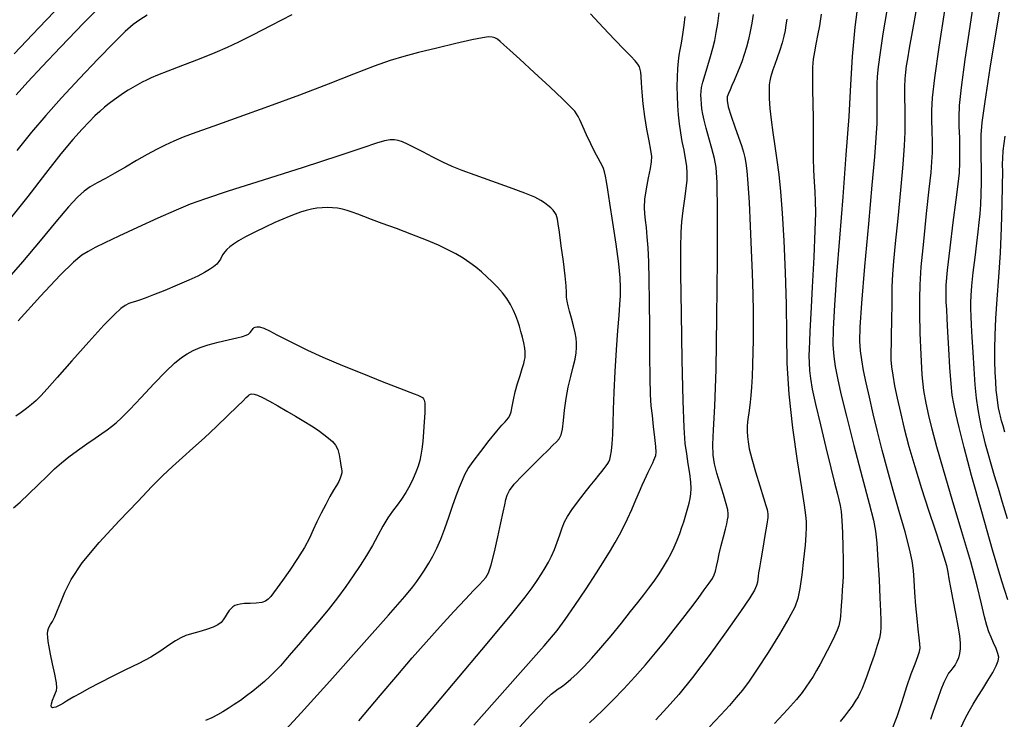
# Model space of a CAD drawing. Extents: x 349639 to 352839, y 1040515 to 1043515.
# Drawn here: x 351490 to 351658, y 1041755 to 1041874 of the extents above; entities that cross this region are included whole.
import ezdxf

# ---------------------------------------------------------------- set-up
doc = ezdxf.new("R2010")
doc.units = 0
doc.header["$MEASUREMENT"] = 0
doc.layers.add('INDEX', color=1, linetype='CONTINUOUS')
doc.layers.add('INTER', color=33, linetype='CONTINUOUS')

msp = doc.modelspace()

# ---------------------------------------------------------------- linework, layer by layer
at = {"layer": 'INDEX', "linetype": 'CONTINUOUS'}
for points, elevation in [([(351650.225, 1041753.713), (351650.921, 1041755.226), (351651.567, 1041756.458), (351651.567, 1041756.458), (351652.28, 1041757.667), (351653.069, 1041758.926), (351653.918, 1041760.265), (351653.918, 1041760.265), (351654.791, 1041761.68), (351655.592, 1041763.038), (351656.207, 1041764.174), (351656.207, 1041764.174), (351656.546, 1041764.985), (351656.626, 1041765.617), (351656.483, 1041766.276), (351656.483, 1041766.276), (351656.167, 1041767.115), (351655.754, 1041768.071), (351655.331, 1041769.025), (351655.331, 1041769.025), (351654.957, 1041769.925), (351654.6, 1041770.983), (351654.199, 1041772.476), (351654.199, 1041772.476), (351653.686, 1041774.663), (351652.947, 1041777.723), (351651.857, 1041781.814), (351651.857, 1041781.814), (351650.366, 1041786.931), (351648.713, 1041792.412), (351647.21, 1041797.431), (351647.21, 1041797.431), (351646.096, 1041801.356), (351645.318, 1041804.326), (351644.748, 1041806.674), (351644.748, 1041806.674), (351644.283, 1041808.743), (351643.905, 1041810.92), (351643.617, 1041813.601), (351643.617, 1041813.601), (351643.42, 1041817.009), (351643.296, 1041820.682), (351643.222, 1041823.981), (351643.222, 1041823.981), (351643.191, 1041826.518), (351643.251, 1041828.891), (351643.467, 1041831.949), (351643.467, 1041831.949), (351643.869, 1041836.221), (351644.36, 1041840.966), (351644.808, 1041845.126), (351644.808, 1041845.126), (351645.111, 1041847.932), (351645.278, 1041849.773), (351645.348, 1041851.327), (351645.348, 1041851.327), (351645.356, 1041853.117), (351645.326, 1041855.046), (351645.278, 1041856.864), (351645.278, 1041856.864), (351645.25, 1041858.499), (351645.363, 1041860.603), (351645.752, 1041864.003), (351645.752, 1041864.003), (351646.502, 1041869.212), (351647.486, 1041875.473)], 2510), ([(351620.598, 1041874.012), (351620.467, 1041873.012), (351620.467, 1041873.012), (351620.315, 1041872.077), (351620.108, 1041871.096), (351619.812, 1041869.993), (351619.812, 1041869.993), (351619.411, 1041868.731), (351618.965, 1041867.435), (351618.554, 1041866.269), (351618.554, 1041866.269), (351618.237, 1041865.357), (351618.006, 1041864.652), (351617.836, 1041864.066), (351617.836, 1041864.066), (351617.705, 1041863.501), (351617.62, 1041862.817), (351617.593, 1041861.863), (351617.593, 1041861.863), (351617.635, 1041860.527), (351617.754, 1041858.843), (351617.957, 1041856.885), (351617.957, 1041856.885), (351618.243, 1041854.724), (351618.578, 1041852.425), (351618.919, 1041850.053), (351618.919, 1041850.053), (351619.233, 1041847.595), (351619.526, 1041844.728), (351619.814, 1041841.053), (351619.814, 1041841.053), (351620.102, 1041836.333), (351620.35, 1041830.978), (351620.505, 1041825.563), (351620.505, 1041825.563), (351620.554, 1041820.498), (351620.64, 1041815.543), (351620.948, 1041810.295), (351620.948, 1041810.295), (351621.589, 1041804.56), (351622.394, 1041798.982), (351623.12, 1041794.413), (351623.12, 1041794.413), (351623.58, 1041791.462), (351623.811, 1041789.755), (351623.902, 1041788.676), (351623.902, 1041788.676), (351623.924, 1041787.668), (351623.873, 1041786.41), (351623.726, 1041784.644), (351623.726, 1041784.644), (351623.473, 1041782.241), (351623.157, 1041779.606), (351622.834, 1041777.274), (351622.834, 1041777.274), (351622.508, 1041775.587), (351621.972, 1041774.115), (351620.969, 1041772.23), (351620.969, 1041772.23), (351619.352, 1041769.522), (351617.424, 1041766.43), (351615.602, 1041763.605), (351615.602, 1041763.605), (351614.193, 1041761.535), (351613.08, 1041760.039), (351612.039, 1041758.773), (351612.039, 1041758.773), (351610.859, 1041757.424), (351609.385, 1041755.815), (351607.479, 1041753.804)], 2520), ([(351552.106, 1041747.128), (351561.005, 1041757.605), (351568.801, 1041766.858), (351568.801, 1041766.858), (351573.673, 1041772.721), (351576.149, 1041775.806), (351577.348, 1041777.418), (351577.348, 1041777.418), (351578.204, 1041778.654), (351578.932, 1041779.764), (351579.564, 1041780.788), (351579.564, 1041780.788), (351580.132, 1041781.771), (351580.652, 1041782.781), (351581.141, 1041783.889), (351581.141, 1041783.889), (351581.608, 1041785.134), (351582.052, 1041786.414), (351582.468, 1041787.593), (351582.468, 1041787.593), (351582.872, 1041788.59), (351583.365, 1041789.538), (351584.068, 1041790.622), (351584.068, 1041790.622), (351585.052, 1041791.961), (351586.17, 1041793.402), (351587.224, 1041794.722), (351587.224, 1041794.722), (351588.059, 1041795.75), (351588.694, 1041796.526), (351589.192, 1041797.138), (351589.192, 1041797.138), (351589.605, 1041797.663), (351589.943, 1041798.115), (351590.208, 1041798.494), (351590.208, 1041798.494), (351590.403, 1041798.822), (351590.552, 1041799.209), (351590.682, 1041799.787), (351590.682, 1041799.787), (351590.814, 1041800.667), (351590.938, 1041801.876), (351591.036, 1041803.419), (351591.1, 1041805.321), (351591.165, 1041807.682), (351591.277, 1041810.619), (351591.277, 1041810.619), (351591.466, 1041814.143), (351591.698, 1041817.827), (351591.926, 1041821.134), (351591.926, 1041821.134), (351592.111, 1041823.661), (351592.246, 1041825.537), (351592.337, 1041827.021), (351592.337, 1041827.021), (351592.374, 1041828.402), (351592.305, 1041830.074), (351592.065, 1041832.457), (351592.065, 1041832.457), (351591.621, 1041835.774), (351591.079, 1041839.452), (351590.574, 1041842.722), (351590.574, 1041842.722), (351590.215, 1041844.996), (351589.976, 1041846.425), (351589.803, 1041847.343), (351589.803, 1041847.343), (351589.644, 1041848.037), (351589.468, 1041848.613), (351589.245, 1041849.132), (351589.245, 1041849.132), (351588.947, 1041849.67), (351588.543, 1041850.368), (351588.003, 1041851.382), (351588.003, 1041851.382), (351587.322, 1041852.79), (351586.599, 1041854.354), (351585.956, 1041855.76), (351585.956, 1041855.76), (351585.484, 1041856.768), (351585.151, 1041857.44), (351584.893, 1041857.911), (351584.893, 1041857.911), (351584.595, 1041858.353), (351583.948, 1041859.065), (351582.592, 1041860.382), (351582.592, 1041860.382), (351580.339, 1041862.485), (351577.674, 1041864.941), (351575.254, 1041867.166), (351575.254, 1041867.166), (351573.584, 1041868.71), (351572.557, 1041869.655), (351571.918, 1041870.22), (351571.918, 1041870.22), (351571.44, 1041870.59), (351571.014, 1041870.823), (351570.559, 1041870.945), (351570.559, 1041870.945), (351569.956, 1041870.966), (351568.917, 1041870.829), (351567.112, 1041870.464), (351567.112, 1041870.464), (351564.371, 1041869.836), (351561.152, 1041869.065), (351558.075, 1041868.306), (351558.075, 1041868.306), (351555.559, 1041867.657), (351553.233, 1041866.963), (351550.527, 1041866.011), (351550.527, 1041866.011), (351546.997, 1041864.644), (351542.699, 1041862.947), (351537.813, 1041861.063), (351537.813, 1041861.063), (351532.59, 1041859.14), (351527.551, 1041857.341), (351523.287, 1041855.832), (351523.287, 1041855.832), (351520.221, 1041854.725), (351518.095, 1041853.919), (351516.484, 1041853.258), (351516.484, 1041853.258), (351515.017, 1041852.6), (351513.536, 1041851.869), (351511.935, 1041851.003), (351511.935, 1041851.003), (351510.153, 1041849.971), (351508.289, 1041848.87), (351506.485, 1041847.827), (351506.485, 1041847.827), (351504.861, 1041846.938), (351503.446, 1041846.18), (351502.25, 1041845.5), (351502.25, 1041845.5), (351501.226, 1041844.798), (351500.116, 1041843.782), (351498.606, 1041842.113), (351498.606, 1041842.113), (351496.467, 1041839.562), (351493.802, 1041836.341), (351490.798, 1041832.773), (351487.676, 1041829.186)], 2530)]:
    msp.add_lwpolyline(points, dxfattribs=dict(at, elevation=elevation))
at = {"layer": 'INTER', "linetype": 'CONTINUOUS'}
for points, elevation in [([(351632.897, 1041878.326), (351632.188, 1041872.626), (351632.188, 1041872.626), (351631.744, 1041867.649), (351631.448, 1041862.854), (351631.131, 1041857.463), (351631.131, 1041857.463), (351630.667, 1041850.953), (351630.106, 1041843.82), (351629.54, 1041836.816), (351629.54, 1041836.816), (351629.053, 1041830.592), (351628.689, 1041825.404), (351628.48, 1041821.41), (351628.48, 1041821.41), (351628.451, 1041818.65), (351628.581, 1041816.693), (351628.838, 1041814.988), (351628.838, 1041814.988), (351629.218, 1041813.012), (351629.811, 1041810.339), (351630.732, 1041806.566), (351630.732, 1041806.566), (351632.023, 1041801.553), (351633.426, 1041796.215), (351634.61, 1041791.725), (351634.61, 1041791.725), (351635.331, 1041788.885), (351635.696, 1041787), (351635.897, 1041785.003), (351635.897, 1041785.003), (351636.09, 1041782.123), (351636.283, 1041778.78), (351636.444, 1041775.692), (351636.444, 1041775.692), (351636.55, 1041773.413), (351636.598, 1041771.844), (351636.592, 1041770.727), (351636.592, 1041770.727), (351636.525, 1041769.804), (351636.345, 1041768.833), (351635.991, 1041767.58), (351635.991, 1041767.58), (351635.435, 1041765.904), (351634.787, 1041764.061), (351634.19, 1041762.402), (351634.19, 1041762.402), (351633.748, 1041761.19), (351633.412, 1041760.322), (351633.091, 1041759.608), (351633.091, 1041759.608), (351632.71, 1041758.887), (351632.254, 1041758.128), (351631.724, 1041757.33), (351631.119, 1041756.494), (351630.44, 1041755.619), (351629.686, 1041754.706)], 2516), ([(351658.142, 1041775.38), (351657.144, 1041778.536), (351657.144, 1041778.536), (351655.574, 1041783.842), (351653.724, 1041790.288), (351652.006, 1041796.464), (351652.006, 1041796.464), (351650.743, 1041801.244), (351649.899, 1041804.653), (351649.35, 1041807), (351649.35, 1041807), (351648.984, 1041808.643), (351648.73, 1041810.13), (351648.528, 1041812.057), (351648.528, 1041812.057), (351648.332, 1041814.814), (351648.145, 1041817.971), (351647.985, 1041820.893), (351647.985, 1041820.893), (351647.863, 1041823.094), (351647.774, 1041824.688), (351647.704, 1041825.939), (351647.704, 1041825.939), (351647.66, 1041827.15), (351647.706, 1041828.79), (351647.925, 1041831.37), (351648.36, 1041835.155), (351648.903, 1041839.443), (351649.404, 1041843.284), (351649.404, 1041843.284), (351649.747, 1041845.991), (351649.94, 1041847.913), (351650.02, 1041849.656), (351650.02, 1041849.656), (351650.024, 1041851.674), (351649.98, 1041853.81), (351649.916, 1041855.749), (351649.916, 1041855.749), (351649.876, 1041857.37), (351649.962, 1041859.313), (351650.293, 1041862.407), (351650.293, 1041862.407), (351650.937, 1041867.159), (351651.762, 1041872.77), (351652.583, 1041878.12)], 2508), ([(351658.102, 1041789.147), (351657.273, 1041791.872), (351656.551, 1041794.284), (351655.914, 1041796.448), (351655.914, 1041796.448), (351655.343, 1041798.419), (351654.835, 1041800.209), (351654.391, 1041801.816), (351654.391, 1041801.816), (351654.007, 1041803.261), (351653.674, 1041804.644), (351653.378, 1041806.083), (351653.378, 1041806.083), (351653.109, 1041807.696), (351652.862, 1041809.593), (351652.635, 1041811.885), (351652.635, 1041811.885), (351652.429, 1041814.597), (351652.25, 1041817.43), (351652.108, 1041820.002), (351652.108, 1041820.002), (351652.009, 1041822.021), (351651.945, 1041823.559), (351651.904, 1041824.777), (351651.904, 1041824.777), (351651.885, 1041825.858), (351651.918, 1041827.075), (351652.046, 1041828.723), (351652.046, 1041828.723), (351652.289, 1041830.978), (351652.596, 1041833.523), (351652.897, 1041835.923), (351652.897, 1041835.923), (351653.134, 1041837.853), (351653.314, 1041839.439), (351653.455, 1041840.919), (351653.455, 1041840.919), (351653.572, 1041842.5), (351653.657, 1041844.265), (351653.698, 1041846.264), (351653.69, 1041848.493), (351653.655, 1041850.733), (351653.622, 1041852.707), (351653.622, 1041852.707), (351653.64, 1041854.353), (351653.824, 1041856.456), (351654.31, 1041860.015), (351654.31, 1041860.015), (351655.177, 1041865.654), (351656.277, 1041872.501), (351657.408, 1041879.314)], 2506), ([(351489.368, 1041868.074), (351493.525, 1041872.528), (351497.493, 1041876.652)], 2522), ([(351505.372, 1041877.64), (351501.212, 1041873.347), (351497.252, 1041869.22), (351497.252, 1041869.22), (351494.111, 1041865.927), (351491.689, 1041863.344), (351489.704, 1041861.148)], 2524), ([(351536.536, 1041874.733), (351533.034, 1041872.926), (351529.86, 1041871.278), (351529.86, 1041871.278), (351527.496, 1041870.075), (351525.563, 1041869.163), (351523.466, 1041868.274), (351523.466, 1041868.274), (351520.802, 1041867.218), (351517.941, 1041866.113), (351515.448, 1041865.153), (351515.448, 1041865.153), (351513.737, 1041864.479), (351512.642, 1041864.019), (351511.848, 1041863.65), (351511.848, 1041863.65), (351511.091, 1041863.268), (351510.32, 1041862.851), (351509.534, 1041862.401), (351509.534, 1041862.401), (351508.736, 1041861.917), (351507.93, 1041861.4), (351507.123, 1041860.852), (351507.123, 1041860.852), (351506.321, 1041860.272), (351505.524, 1041859.661), (351504.734, 1041859.019), (351504.734, 1041859.019), (351503.938, 1041858.333), (351503.079, 1041857.542), (351502.09, 1041856.57), (351502.09, 1041856.57), (351500.887, 1041855.316), (351499.337, 1041853.568), (351497.291, 1041851.089), (351497.291, 1041851.089), (351494.669, 1041847.753), (351491.664, 1041843.878), (351488.533, 1041839.892)], 2528), ([(351511.973, 1041874.673), (351510.733, 1041873.885), (351510.733, 1041873.885), (351509.602, 1041873.062), (351508.221, 1041871.878), (351506.268, 1041869.996), (351506.268, 1041869.996), (351503.556, 1041867.219), (351500.433, 1041863.918), (351497.379, 1041860.605), (351497.379, 1041860.605), (351494.74, 1041857.643), (351492.332, 1041854.8), (351489.837, 1041851.693)], 2526), ([(351567.445, 1041754.058), (351574.938, 1041762.525), (351574.938, 1041762.525), (351579.387, 1041767.571), (351581.581, 1041770.161), (351582.946, 1041772), (351582.946, 1041772), (351584.611, 1041774.42), (351586.511, 1041777.249), (351588.285, 1041779.942), (351588.285, 1041779.942), (351589.654, 1041782.078), (351590.673, 1041783.734), (351591.478, 1041785.114), (351591.478, 1041785.114), (351592.192, 1041786.403), (351592.87, 1041787.713), (351593.554, 1041789.139), (351593.554, 1041789.139), (351594.267, 1041790.727), (351594.962, 1041792.332), (351595.575, 1041793.759), (351595.575, 1041793.759), (351596.059, 1041794.867), (351596.442, 1041795.713), (351596.768, 1041796.406), (351596.768, 1041796.406), (351597.072, 1041797.038), (351597.358, 1041797.624), (351597.618, 1041798.164), (351597.618, 1041798.164), (351597.847, 1041798.656), (351598.045, 1041799.101), (351598.21, 1041799.497), (351598.337, 1041799.884), (351598.4, 1041800.452), (351598.365, 1041801.432), (351598.365, 1041801.432), (351598.215, 1041802.959), (351597.996, 1041804.804), (351597.772, 1041806.644), (351597.772, 1041806.644), (351597.591, 1041808.306), (351597.463, 1041810.225), (351597.382, 1041812.987), (351597.382, 1041812.987), (351597.342, 1041816.95), (351597.321, 1041821.565), (351597.295, 1041826.052), (351597.295, 1041826.052), (351597.245, 1041829.788), (351597.164, 1041832.767), (351597.052, 1041835.139), (351597.052, 1041835.139), (351596.912, 1041837.043), (351596.757, 1041838.577), (351596.602, 1041839.827), (351596.602, 1041839.827), (351596.473, 1041840.904), (351596.423, 1041842.015), (351596.514, 1041843.388), (351596.514, 1041843.388), (351596.777, 1041845.152), (351597.126, 1041847.032), (351597.444, 1041848.651), (351597.444, 1041848.651), (351597.63, 1041849.765), (351597.659, 1041850.656), (351597.52, 1041851.738), (351597.52, 1041851.738), (351597.222, 1041853.321), (351596.846, 1041855.301), (351596.49, 1041857.471), (351596.49, 1041857.471), (351596.232, 1041859.628), (351596.063, 1041861.589), (351595.95, 1041863.176), (351595.95, 1041863.176), (351595.867, 1041864.269), (351595.792, 1041864.976), (351595.707, 1041865.464), (351595.707, 1041865.464), (351595.582, 1041865.888), (351595.335, 1041866.346), (351594.874, 1041866.926), (351594.874, 1041866.926), (351594.112, 1041867.721), (351592.982, 1041868.854), (351591.422, 1041870.454), (351591.422, 1041870.454), (351589.437, 1041872.566), (351587.29, 1041874.895)], 2528), ([(351575.276, 1041753.814), (351577.073, 1041755.764), (351577.073, 1041755.764), (351578.529, 1041757.301), (351579.707, 1041758.493), (351580.606, 1041759.338), (351580.606, 1041759.338), (351581.252, 1041759.867), (351581.776, 1041760.23), (351582.333, 1041760.603), (351582.333, 1041760.603), (351583.051, 1041761.138), (351583.938, 1041761.876), (351584.978, 1041762.827), (351584.978, 1041762.827), (351586.157, 1041764.01), (351587.501, 1041765.459), (351589.041, 1041767.218), (351589.041, 1041767.218), (351590.768, 1041769.274), (351592.518, 1041771.41), (351594.086, 1041773.356), (351594.086, 1041773.356), (351595.323, 1041774.914), (351596.312, 1041776.188), (351597.188, 1041777.354), (351597.188, 1041777.354), (351598.058, 1041778.551), (351598.907, 1041779.769), (351599.688, 1041780.963), (351599.688, 1041780.963), (351600.367, 1041782.102), (351600.959, 1041783.211), (351601.491, 1041784.334), (351601.491, 1041784.334), (351601.983, 1041785.492), (351602.426, 1041786.633), (351602.806, 1041787.686), (351602.806, 1041787.686), (351603.111, 1041788.599), (351603.363, 1041789.415), (351603.586, 1041790.196), (351603.801, 1041790.992), (351604.001, 1041791.797), (351604.172, 1041792.59), (351604.172, 1041792.59), (351604.299, 1041793.376), (351604.354, 1041794.261), (351604.303, 1041795.376), (351604.303, 1041795.376), (351604.13, 1041796.802), (351603.879, 1041798.439), (351603.609, 1041800.134), (351603.609, 1041800.134), (351603.368, 1041801.926), (351603.162, 1041804.61), (351602.984, 1041809.169), (351602.984, 1041809.169), (351602.833, 1041816.101), (351602.714, 1041823.959), (351602.637, 1041830.809), (351602.637, 1041830.809), (351602.612, 1041835.222), (351602.656, 1041837.784), (351602.79, 1041839.585), (351602.79, 1041839.585), (351603.017, 1041841.489), (351603.285, 1041843.462), (351603.523, 1041845.248), (351603.523, 1041845.248), (351603.674, 1041846.666), (351603.716, 1041847.85), (351603.634, 1041849.014), (351603.634, 1041849.014), (351603.431, 1041850.323), (351603.153, 1041851.753), (351602.861, 1041853.23), (351602.861, 1041853.23), (351602.607, 1041854.701), (351602.399, 1041856.183), (351602.235, 1041857.712), (351602.235, 1041857.712), (351602.115, 1041859.308), (351602.04, 1041860.942), (351602.012, 1041862.573), (351602.012, 1041862.573), (351602.033, 1041864.151), (351602.097, 1041865.601), (351602.202, 1041866.843), (351602.202, 1041866.843), (351602.341, 1041867.848), (351602.514, 1041868.796), (351602.72, 1041869.916), (351602.72, 1041869.916), (351602.951, 1041871.361), (351603.173, 1041872.955), (351603.342, 1041874.441)], 2526), ([(351587.097, 1041754.486), (351588.14, 1041755.423), (351589.446, 1041756.677), (351589.446, 1041756.677), (351591.077, 1041758.32), (351592.918, 1041760.243), (351594.807, 1041762.296), (351594.807, 1041762.296), (351596.611, 1041764.35), (351598.317, 1041766.375), (351599.937, 1041768.362), (351599.937, 1041768.362), (351601.482, 1041770.304), (351602.942, 1041772.176), (351604.301, 1041773.955), (351604.301, 1041773.955), (351605.537, 1041775.605), (351606.596, 1041777.048), (351607.417, 1041778.198), (351607.417, 1041778.198), (351607.964, 1041779.013), (351608.299, 1041779.635), (351608.512, 1041780.251), (351608.512, 1041780.251), (351608.683, 1041781.019), (351608.87, 1041781.991), (351609.123, 1041783.191), (351609.123, 1041783.191), (351609.47, 1041784.605), (351609.853, 1041786.059), (351610.192, 1041787.34), (351610.425, 1041788.292), (351610.563, 1041788.971), (351610.635, 1041789.489), (351610.635, 1041789.489), (351610.656, 1041789.976), (351610.573, 1041790.634), (351610.322, 1041791.679), (351610.322, 1041791.679), (351609.866, 1041793.241), (351609.301, 1041795.085), (351608.756, 1041796.889), (351608.756, 1041796.889), (351608.338, 1041798.437), (351608.087, 1041799.949), (351608.022, 1041801.753), (351608.022, 1041801.753), (351608.144, 1041804.262), (351608.37, 1041808.233), (351608.599, 1041814.505), (351608.599, 1041814.505), (351608.749, 1041823.393), (351608.818, 1041833.096), (351608.824, 1041841.285), (351608.824, 1041841.285), (351608.773, 1041846.257), (351608.629, 1041848.805), (351608.342, 1041850.346), (351608.342, 1041850.346), (351607.893, 1041852.015), (351607.37, 1041853.822), (351606.892, 1041855.494), (351606.892, 1041855.494), (351606.549, 1041856.824), (351606.329, 1041857.874), (351606.193, 1041858.774), (351606.193, 1041858.774), (351606.107, 1041859.623), (351606.058, 1041860.414), (351606.034, 1041861.109), (351606.034, 1041861.109), (351606.039, 1041861.71), (351606.119, 1041862.373), (351606.336, 1041863.291), (351606.336, 1041863.291), (351606.721, 1041864.591), (351607.199, 1041866.122), (351607.67, 1041867.664), (351607.67, 1041867.664), (351608.054, 1041869.057), (351608.362, 1041870.366), (351608.628, 1041871.715), (351608.628, 1041871.715), (351608.883, 1041873.234), (351609.148, 1041875.077)], 2524), ([(351614.884, 1041874.776), (351614.653, 1041873.313), (351614.386, 1041871.901), (351614.084, 1041870.54), (351614.084, 1041870.54), (351613.747, 1041869.231), (351613.374, 1041867.974), (351612.966, 1041866.768), (351612.966, 1041866.768), (351612.528, 1041865.618), (351612.083, 1041864.542), (351611.663, 1041863.564), (351611.663, 1041863.564), (351611.29, 1041862.705), (351610.971, 1041861.967), (351610.705, 1041861.35), (351610.705, 1041861.35), (351610.508, 1041860.814), (351610.459, 1041860.15), (351610.653, 1041859.107), (351610.653, 1041859.107), (351611.139, 1041857.537), (351611.787, 1041855.693), (351612.42, 1041853.93), (351612.42, 1041853.93), (351612.9, 1041852.521), (351613.236, 1041851.417), (351613.478, 1041850.489), (351613.478, 1041850.489), (351613.668, 1041849.557), (351613.836, 1041848.237), (351614.008, 1041846.098), (351614.202, 1041842.864), (351614.402, 1041838.901), (351614.585, 1041834.737), (351614.585, 1041834.737), (351614.731, 1041830.821), (351614.836, 1041827.305), (351614.896, 1041824.262), (351614.896, 1041824.262), (351614.914, 1041821.722), (351614.895, 1041819.518), (351614.85, 1041817.438), (351614.85, 1041817.438), (351614.789, 1041815.332), (351614.712, 1041813.299), (351614.619, 1041811.502), (351614.619, 1041811.502), (351614.512, 1041810.06), (351614.394, 1041808.917), (351614.268, 1041807.974), (351614.268, 1041807.974), (351614.14, 1041807.14), (351614.025, 1041806.362), (351613.937, 1041805.595), (351613.937, 1041805.595), (351613.891, 1041804.801), (351613.889, 1041803.973), (351613.931, 1041803.111), (351613.931, 1041803.111), (351614.029, 1041802.178), (351614.245, 1041800.994), (351614.654, 1041799.34), (351614.654, 1041799.34), (351615.288, 1041797.121), (351616.01, 1041794.735), (351616.64, 1041792.704), (351616.64, 1041792.704), (351617.042, 1041791.413), (351617.253, 1041790.715), (351617.356, 1041790.33), (351617.356, 1041790.33), (351617.407, 1041789.975), (351617.379, 1041789.359), (351617.221, 1041788.192), (351617.221, 1041788.192), (351616.908, 1041786.319), (351616.524, 1041784.131), (351616.178, 1041782.156), (351616.178, 1041782.156), (351615.955, 1041780.797), (351615.834, 1041779.949), (351615.77, 1041779.379), (351615.77, 1041779.379), (351615.719, 1041778.885), (351615.631, 1041778.376), (351615.456, 1041777.792), (351615.456, 1041777.792), (351615.102, 1041777.012), (351614.309, 1041775.683), (351612.774, 1041773.392), (351612.774, 1041773.392), (351610.34, 1041769.932), (351607.429, 1041765.92), (351604.61, 1041762.175), (351604.61, 1041762.175), (351602.298, 1041759.305), (351600.317, 1041757.062), (351598.338, 1041754.986)], 2522), ([(351626.47, 1041874.848), (351626.164, 1041872.87), (351626.164, 1041872.87), (351625.852, 1041871.189), (351625.552, 1041869.723), (351625.295, 1041868.413), (351625.295, 1041868.413), (351625.105, 1041867.173), (351624.991, 1041865.822), (351624.954, 1041864.156), (351624.954, 1041864.156), (351624.991, 1041862.042), (351625.058, 1041859.634), (351625.104, 1041857.158), (351625.104, 1041857.158), (351625.097, 1041854.798), (351625.069, 1041852.56), (351625.072, 1041850.407), (351625.072, 1041850.407), (351625.142, 1041848.324), (351625.256, 1041846.373), (351625.374, 1041844.639), (351625.374, 1041844.639), (351625.46, 1041843.077), (351625.479, 1041841.121), (351625.397, 1041838.078), (351625.397, 1041838.078), (351625.2, 1041833.569), (351624.944, 1041828.475), (351624.706, 1041823.991), (351624.706, 1041823.991), (351624.544, 1041821.012), (351624.449, 1041819.219), (351624.398, 1041817.994), (351624.398, 1041817.994), (351624.372, 1041816.821), (351624.386, 1041815.595), (351624.458, 1041814.319), (351624.458, 1041814.319), (351624.619, 1041812.933), (351624.938, 1041811.141), (351625.492, 1041808.587), (351625.492, 1041808.587), (351626.315, 1041805.098), (351627.255, 1041801.24), (351628.114, 1041797.761), (351628.114, 1041797.761), (351628.741, 1041795.236), (351629.163, 1041793.539), (351629.456, 1041792.366), (351629.456, 1041792.366), (351629.682, 1041791.412), (351629.858, 1041790.351), (351629.989, 1041788.854), (351630.08, 1041786.727), (351630.139, 1041784.335), (351630.17, 1041782.179), (351630.17, 1041782.179), (351630.179, 1041780.618), (351630.164, 1041779.456), (351630.12, 1041778.353), (351630.12, 1041778.353), (351630.046, 1041777.059), (351629.956, 1041775.682), (351629.865, 1041774.417), (351629.865, 1041774.417), (351629.787, 1041773.415), (351629.721, 1041772.648), (351629.66, 1041772.045), (351629.66, 1041772.045), (351629.591, 1041771.523), (351629.453, 1041770.955), (351629.176, 1041770.206), (351629.176, 1041770.206), (351628.716, 1041769.182), (351628.127, 1041767.976), (351627.491, 1041766.722), (351627.491, 1041766.722), (351626.874, 1041765.533), (351626.276, 1041764.419), (351625.685, 1041763.367), (351625.685, 1041763.367), (351625.088, 1041762.365), (351624.482, 1041761.412), (351623.869, 1041760.508), (351623.869, 1041760.508), (351623.202, 1041759.603), (351622.253, 1041758.452), (351620.749, 1041756.762), (351620.749, 1041756.762), (351618.549, 1041754.378)], 2518), ([(351638.53, 1041753.419), (351639.369, 1041755.574), (351640.206, 1041758.108), (351641.014, 1041760.625), (351641.014, 1041760.625), (351641.761, 1041762.791), (351642.399, 1041764.515), (351642.877, 1041765.767), (351642.877, 1041765.767), (351643.157, 1041766.573), (351643.264, 1041767.177), (351643.238, 1041767.878), (351643.238, 1041767.878), (351643.118, 1041768.924), (351642.94, 1041770.365), (351642.736, 1041772.197), (351642.736, 1041772.197), (351642.537, 1041774.37), (351642.363, 1041776.631), (351642.226, 1041778.679), (351642.226, 1041778.679), (351642.116, 1041780.343), (351641.913, 1041781.974), (351641.474, 1041784.053), (351641.474, 1041784.053), (351640.704, 1041786.921), (351639.715, 1041790.347), (351638.668, 1041793.96), (351638.668, 1041793.96), (351637.697, 1041797.454), (351636.818, 1041800.781), (351636.018, 1041803.956), (351636.018, 1041803.956), (351635.289, 1041806.979), (351634.642, 1041809.773), (351634.097, 1041812.243), (351634.097, 1041812.243), (351633.665, 1041814.327), (351633.344, 1041816.1), (351633.125, 1041817.672), (351633.125, 1041817.672), (351633.013, 1041819.279), (351633.062, 1041821.68), (351633.34, 1041825.763), (351633.34, 1041825.763), (351633.871, 1041832.002), (351634.526, 1041839.218), (351635.134, 1041845.82), (351635.134, 1041845.82), (351635.559, 1041850.596), (351635.812, 1041853.845), (351635.942, 1041856.246), (351635.942, 1041856.246), (351635.991, 1041858.352), (351635.992, 1041860.214), (351635.974, 1041861.761), (351635.974, 1041861.761), (351635.969, 1041862.998), (351636.025, 1041864.248), (351636.191, 1041865.911), (351636.191, 1041865.911), (351636.514, 1041868.319), (351637.009, 1041871.512), (351637.689, 1041875.46)], 2514), ([(351642.642, 1041875.893), (351641.912, 1041871.848), (351641.912, 1041871.848), (351641.415, 1041869.054), (351641.108, 1041867.266), (351640.915, 1041866.044), (351640.915, 1041866.044), (351640.772, 1041864.987), (351640.673, 1041863.863), (351640.626, 1041862.478), (351640.626, 1041862.478), (351640.632, 1041860.71), (351640.664, 1041858.711), (351640.689, 1041856.703), (351640.689, 1041856.703), (351640.671, 1041854.778), (351640.565, 1041852.506), (351640.322, 1041849.329), (351640.322, 1041849.329), (351639.923, 1041844.951), (351639.454, 1041840.125), (351639.03, 1041835.868), (351638.741, 1041832.892), (351638.572, 1041830.703), (351638.48, 1041828.503), (351638.48, 1041828.503), (351638.428, 1041825.733), (351638.395, 1041822.784), (351638.363, 1041820.284), (351638.363, 1041820.284), (351638.32, 1041818.687), (351638.28, 1041817.736), (351638.265, 1041816.997), (351638.265, 1041816.997), (351638.295, 1041816.102), (351638.398, 1041814.948), (351638.601, 1041813.499), (351638.601, 1041813.499), (351638.926, 1041811.726), (351639.368, 1041809.627), (351639.92, 1041807.208), (351639.92, 1041807.208), (351640.577, 1041804.472), (351641.371, 1041801.404), (351642.342, 1041797.987), (351642.342, 1041797.987), (351643.494, 1041794.27), (351644.701, 1041790.568), (351645.805, 1041787.263), (351645.805, 1041787.263), (351646.676, 1041784.651), (351647.31, 1041782.679), (351647.729, 1041781.211), (351647.729, 1041781.211), (351647.976, 1041780.07), (351648.162, 1041778.935), (351648.412, 1041777.447), (351648.412, 1041777.447), (351648.814, 1041775.382), (351649.283, 1041773.046), (351649.693, 1041770.88), (351649.693, 1041770.88), (351649.947, 1041769.224), (351650.051, 1041768.007), (351650.042, 1041767.057), (351650.042, 1041767.057), (351649.948, 1041766.231), (351649.776, 1041765.5), (351649.525, 1041764.864), (351649.525, 1041764.864), (351649.202, 1041764.317), (351648.835, 1041763.83), (351648.462, 1041763.369), (351648.462, 1041763.369), (351648.104, 1041762.882), (351647.732, 1041762.249), (351647.305, 1041761.334), (351647.305, 1041761.334), (351646.799, 1041760.064), (351646.264, 1041758.611), (351645.766, 1041757.212), (351645.766, 1041757.212), (351645.356, 1041756.043), (351645.008, 1041755.048)], 2512), ([(351547.911, 1041754.833), (351551.539, 1041759.106), (351551.539, 1041759.106), (351554.511, 1041762.6), (351556.997, 1041765.491), (351559.332, 1041768.149), (351559.332, 1041768.149), (351561.747, 1041770.834), (351564.07, 1041773.374), (351566.024, 1041775.485), (351566.024, 1041775.485), (351567.412, 1041776.966), (351568.333, 1041777.935), (351568.962, 1041778.59), (351568.962, 1041778.59), (351569.459, 1041779.152), (351569.913, 1041779.948), (351570.398, 1041781.328), (351570.96, 1041783.493), (351571.541, 1041786.044), (351572.055, 1041788.432), (351572.055, 1041788.432), (351572.437, 1041790.228), (351572.707, 1041791.492), (351572.905, 1041792.406), (351572.905, 1041792.406), (351573.102, 1041793.156), (351573.496, 1041793.957), (351574.316, 1041795.026), (351574.316, 1041795.026), (351575.691, 1041796.494), (351577.344, 1041798.14), (351578.901, 1041799.653), (351578.901, 1041799.653), (351580.069, 1041800.794), (351580.885, 1041801.608), (351581.469, 1041802.209), (351581.469, 1041802.209), (351581.922, 1041802.731), (351582.27, 1041803.37), (351582.521, 1041804.343), (351582.521, 1041804.343), (351582.697, 1041805.796), (351582.867, 1041807.601), (351583.116, 1041809.563), (351583.116, 1041809.563), (351583.496, 1041811.504), (351583.939, 1041813.32), (351584.345, 1041814.925), (351584.345, 1041814.925), (351584.635, 1041816.256), (351584.811, 1041817.343), (351584.898, 1041818.239), (351584.898, 1041818.239), (351584.91, 1041819.013), (351584.837, 1041819.795), (351584.659, 1041820.731), (351584.659, 1041820.731), (351584.373, 1041821.909), (351584.034, 1041823.188), (351583.713, 1041824.374), (351583.713, 1041824.374), (351583.47, 1041825.321), (351583.307, 1041826.09), (351583.216, 1041826.795), (351583.216, 1041826.795), (351583.174, 1041827.576), (351583.116, 1041828.681), (351582.962, 1041830.386), (351582.962, 1041830.386), (351582.664, 1041832.817), (351582.299, 1041835.496), (351581.973, 1041837.793), (351581.973, 1041837.793), (351581.766, 1041839.242), (351581.644, 1041840.012), (351581.545, 1041840.436), (351581.545, 1041840.436), (351581.413, 1041840.791), (351581.213, 1041841.148), (351580.918, 1041841.526), (351580.918, 1041841.526), (351580.509, 1041841.937), (351580.01, 1041842.366), (351579.454, 1041842.792), (351579.454, 1041842.792), (351578.812, 1041843.216), (351577.807, 1041843.727), (351576.099, 1041844.435), (351576.099, 1041844.435), (351573.508, 1041845.4), (351570.491, 1041846.482), (351567.66, 1041847.492), (351567.66, 1041847.492), (351565.474, 1041848.296), (351563.756, 1041848.985), (351562.174, 1041849.705), (351562.174, 1041849.705), (351560.482, 1041850.555), (351558.793, 1041851.441), (351557.306, 1041852.218), (351557.306, 1041852.218), (351556.169, 1041852.776), (351555.314, 1041853.141), (351554.62, 1041853.37), (351554.62, 1041853.37), (351553.969, 1041853.503), (351553.235, 1041853.511), (351552.297, 1041853.343), (351552.297, 1041853.343), (351550.938, 1041852.932), (351548.569, 1041852.132), (351544.507, 1041850.779), (351544.507, 1041850.779), (351538.454, 1041848.82), (351531.652, 1041846.643), (351525.728, 1041844.747), (351521.841, 1041843.477), (351519.284, 1041842.558), (351516.883, 1041841.56), (351516.883, 1041841.56), (351513.77, 1041840.175), (351510.3, 1041838.593), (351507.132, 1041837.124), (351507.132, 1041837.124), (351504.774, 1041836.006), (351503.119, 1041835.189), (351501.905, 1041834.549), (351501.905, 1041834.549), (351500.832, 1041833.89), (351499.433, 1041832.729), (351497.201, 1041830.514), (351497.201, 1041830.514), (351493.857, 1041826.947), (351490.035, 1041822.769)], 2532), ([(351657.668, 1041803.822), (351657.349, 1041804.933), (351657.112, 1041805.787), (351657.112, 1041805.787), (351656.914, 1041806.531), (351656.743, 1041807.242), (351656.591, 1041807.983), (351656.591, 1041807.983), (351656.452, 1041808.813), (351656.325, 1041809.79), (351656.208, 1041810.97), (351656.208, 1041810.97), (351656.103, 1041812.395), (351656.018, 1041814.051), (351655.965, 1041815.912), (351655.965, 1041815.912), (351655.954, 1041817.977), (351656.006, 1041820.344), (351656.142, 1041823.138), (351656.367, 1041826.443), (351656.636, 1041830.193), (351656.89, 1041834.282), (351656.89, 1041834.282), (351657.079, 1041838.54), (351657.202, 1041842.541), (351657.266, 1041845.798), (351657.266, 1041845.798), (351657.285, 1041847.976), (351657.284, 1041849.361), (351657.295, 1041850.391), (351657.295, 1041850.391), (351657.376, 1041851.625), (351657.701, 1041854.093)], 2504), ([(351534.822, 1041752.623), (351538.118, 1041756.15), (351538.118, 1041756.15), (351542.964, 1041761.528), (351548.352, 1041767.59), (351552.932, 1041772.78), (351552.932, 1041772.78), (351555.703, 1041775.947), (351557.062, 1041777.552), (351557.756, 1041778.458), (351557.756, 1041778.458), (351558.402, 1041779.379), (351559.095, 1041780.428), (351559.802, 1041781.567), (351559.802, 1041781.567), (351560.496, 1041782.776), (351561.177, 1041784.117), (351561.854, 1041785.669), (351561.854, 1041785.669), (351562.532, 1041787.47), (351563.2, 1041789.398), (351563.847, 1041791.288), (351564.458, 1041793), (351565.015, 1041794.48), (351565.5, 1041795.698), (351565.5, 1041795.698), (351565.932, 1041796.675), (351566.474, 1041797.643), (351567.329, 1041798.887), (351567.329, 1041798.887), (351568.61, 1041800.576), (351570.066, 1041802.418), (351571.358, 1041804.003), (351571.358, 1041804.003), (351572.228, 1041805.028), (351572.75, 1041805.606), (351573.079, 1041805.955), (351573.079, 1041805.955), (351573.345, 1041806.273), (351573.578, 1041806.686), (351573.783, 1041807.301), (351573.783, 1041807.301), (351573.972, 1041808.197), (351574.187, 1041809.339), (351574.479, 1041810.664), (351574.479, 1041810.664), (351574.874, 1041812.093), (351575.305, 1041813.477), (351575.68, 1041814.652), (351575.68, 1041814.652), (351575.93, 1041815.5), (351576.074, 1041816.092), (351576.151, 1041816.547), (351576.151, 1041816.547), (351576.19, 1041816.979), (351576.181, 1041817.479), (351576.102, 1041818.132), (351576.102, 1041818.132), (351575.939, 1041818.992), (351575.714, 1041819.974), (351575.46, 1041820.96), (351575.46, 1041820.96), (351575.196, 1041821.864), (351574.91, 1041822.72), (351574.577, 1041823.593), (351574.577, 1041823.593), (351574.173, 1041824.53), (351573.673, 1041825.516), (351573.05, 1041826.516), (351573.05, 1041826.516), (351572.293, 1041827.502), (351571.444, 1041828.458), (351570.558, 1041829.372), (351570.558, 1041829.372), (351569.675, 1041830.237), (351568.773, 1041831.061), (351567.815, 1041831.854), (351567.815, 1041831.854), (351566.768, 1041832.626), (351565.627, 1041833.377), (351564.391, 1041834.109), (351564.391, 1041834.109), (351563.034, 1041834.831), (351561.426, 1041835.591), (351559.41, 1041836.447), (351559.41, 1041836.447), (351556.924, 1041837.425), (351554.284, 1041838.424), (351551.902, 1041839.308), (351551.902, 1041839.308), (351550.091, 1041839.978), (351548.758, 1041840.47), (351547.716, 1041840.854), (351547.716, 1041840.854), (351546.798, 1041841.187), (351545.943, 1041841.474), (351545.112, 1041841.704), (351545.112, 1041841.704), (351544.273, 1041841.869), (351543.421, 1041841.968), (351542.556, 1041842), (351542.556, 1041842), (351541.677, 1041841.966), (351540.784, 1041841.865), (351539.878, 1041841.698), (351539.878, 1041841.698), (351538.958, 1041841.467), (351538.025, 1041841.183), (351537.079, 1041840.859), (351537.079, 1041840.859), (351536.101, 1041840.496), (351534.994, 1041840.045), (351533.641, 1041839.448), (351533.641, 1041839.448), (351531.991, 1041838.674), (351530.247, 1041837.82), (351528.679, 1041837.01), (351528.679, 1041837.01), (351527.491, 1041836.343), (351526.634, 1041835.797), (351525.997, 1041835.319), (351525.486, 1041834.868), (351525.083, 1041834.436), (351524.787, 1041834.021), (351524.787, 1041834.021), (351524.584, 1041833.622), (351524.402, 1041833.227), (351524.156, 1041832.821), (351524.156, 1041832.821), (351523.773, 1041832.392), (351523.239, 1041831.938), (351522.554, 1041831.458), (351522.554, 1041831.458), (351521.698, 1041830.945), (351520.567, 1041830.358), (351519.038, 1041829.649), (351519.038, 1041829.649), (351517.068, 1041828.8), (351514.946, 1041827.922), (351513.042, 1041827.16), (351513.042, 1041827.16), (351511.637, 1041826.62), (351510.66, 1041826.27), (351509.951, 1041826.044), (351509.951, 1041826.044), (351509.365, 1041825.871), (351508.815, 1041825.677), (351508.229, 1041825.382), (351508.229, 1041825.382), (351507.499, 1041824.869), (351506.383, 1041823.852), (351504.604, 1041822.007), (351504.604, 1041822.007), (351502.039, 1041819.189), (351499.174, 1041815.976), (351496.654, 1041813.124), (351496.654, 1041813.124), (351494.954, 1041811.203), (351493.888, 1041810.034), (351493.104, 1041809.248), (351493.104, 1041809.248), (351492.311, 1041808.542), (351491.461, 1041807.855), (351490.57, 1041807.192), (351490.57, 1041807.192), (351489.644, 1041806.553)], 2534), ([(351489.245, 1041790.989), (351490.378, 1041791.979), (351490.378, 1041791.979), (351491.827, 1041793.343), (351493.423, 1041794.89), (351494.942, 1041796.368), (351494.942, 1041796.368), (351496.229, 1041797.59), (351497.408, 1041798.637), (351498.672, 1041799.655), (351498.672, 1041799.655), (351500.148, 1041800.747), (351501.698, 1041801.843), (351503.117, 1041802.825), (351503.117, 1041802.825), (351504.25, 1041803.612), (351505.148, 1041804.25), (351505.912, 1041804.815), (351505.912, 1041804.815), (351506.666, 1041805.417), (351507.618, 1041806.284), (351508.997, 1041807.675), (351508.997, 1041807.675), (351510.927, 1041809.721), (351513.1, 1041812.04), (351515.101, 1041814.122), (351515.101, 1041814.122), (351516.62, 1041815.58), (351517.767, 1041816.517), (351518.752, 1041817.16), (351518.752, 1041817.16), (351519.771, 1041817.702), (351520.933, 1041818.198), (351522.333, 1041818.669), (351522.333, 1041818.669), (351523.999, 1041819.126), (351525.707, 1041819.542), (351527.171, 1041819.879), (351527.171, 1041819.879), (351528.177, 1041820.115), (351528.8, 1041820.3), (351529.19, 1041820.498), (351529.19, 1041820.498), (351529.474, 1041820.755), (351529.69, 1041821.036), (351529.855, 1041821.288), (351529.855, 1041821.288), (351529.989, 1041821.472), (351530.129, 1041821.598), (351530.319, 1041821.688), (351530.319, 1041821.688), (351530.606, 1041821.748), (351531.06, 1041821.712), (351531.758, 1041821.498), (351531.758, 1041821.498), (351532.752, 1041821.045), (351534.008, 1041820.397), (351535.47, 1041819.62), (351535.47, 1041819.62), (351537.129, 1041818.761), (351539.167, 1041817.771), (351541.817, 1041816.58), (351541.817, 1041816.58), (351545.165, 1041815.17), (351548.723, 1041813.723), (351551.856, 1041812.475), (351551.856, 1041812.475), (351554.088, 1041811.6), (351555.556, 1041811.034), (351556.556, 1041810.653), (351556.556, 1041810.653), (351557.335, 1041810.354), (351557.946, 1041810.106), (351558.397, 1041809.902), (351558.397, 1041809.902), (351558.7, 1041809.722), (351558.891, 1041809.522), (351559.013, 1041809.25), (351559.013, 1041809.25), (351559.097, 1041808.84), (351559.138, 1041808.171), (351559.121, 1041807.109), (351559.121, 1041807.109), (351559.036, 1041805.596), (351558.906, 1041803.872), (351558.76, 1041802.253), (351558.76, 1041802.253), (351558.618, 1041800.974), (351558.459, 1041799.956), (351558.256, 1041799.039), (351558.256, 1041799.039), (351557.981, 1041798.089), (351557.617, 1041797.07), (351557.146, 1041795.968), (351557.146, 1041795.968), (351556.563, 1041794.788), (351555.892, 1041793.595), (351555.167, 1041792.47), (351554.416, 1041791.456), (351553.642, 1041790.444), (351552.843, 1041789.286), (351552.843, 1041789.286), (351552.013, 1041787.879), (351551.142, 1041786.282), (351550.215, 1041784.6), (351550.215, 1041784.6), (351549.219, 1041782.911), (351548.141, 1041781.208), (351546.97, 1041779.457), (351546.97, 1041779.457), (351545.69, 1041777.63), (351544.274, 1041775.71), (351542.691, 1041773.684), (351542.691, 1041773.684), (351540.949, 1041771.57), (351539.204, 1041769.518), (351537.651, 1041767.713), (351537.651, 1041767.713), (351536.429, 1041766.284), (351535.454, 1041765.151), (351534.587, 1041764.179), (351534.587, 1041764.179), (351533.711, 1041763.256), (351532.804, 1041762.361), (351531.864, 1041761.493), (351531.864, 1041761.493), (351530.893, 1041760.652), (351529.889, 1041759.838), (351528.854, 1041759.051), (351528.854, 1041759.051), (351527.794, 1041758.294), (351526.74, 1041757.581), (351525.733, 1041756.926), (351525.733, 1041756.926), (351524.794, 1041756.341), (351523.876, 1041755.815), (351522.914, 1041755.335), (351522.914, 1041755.335), (351521.849, 1041754.876)], 2536)]:
    msp.add_lwpolyline(points, dxfattribs=dict(at, elevation=elevation))
at = {"layer": 'INTER', "linetype": 'CONTINUOUS', "elevation": 2538}
msp.add_lwpolyline([(351510.342, 1041792.088), (351512.772, 1041794.602), (351514.634, 1041796.479), (351516.262, 1041798.036), (351516.262, 1041798.036), (351517.938, 1041799.551), (351519.734, 1041801.141), (351521.671, 1041802.886), (351521.671, 1041802.886), (351523.722, 1041804.804), (351525.667, 1041806.671), (351527.238, 1041808.202), (351527.238, 1041808.202), (351528.242, 1041809.187), (351528.797, 1041809.731), (351529.095, 1041810.016), (351529.095, 1041810.016), (351529.307, 1041810.195), (351529.51, 1041810.302), (351529.761, 1041810.342), (351529.761, 1041810.342), (351530.12, 1041810.305), (351530.676, 1041810.134), (351531.523, 1041809.756), (351531.523, 1041809.756), (351532.715, 1041809.128), (351534.147, 1041808.32), (351535.673, 1041807.433), (351535.673, 1041807.433), (351537.165, 1041806.551), (351538.569, 1041805.701), (351539.852, 1041804.899), (351539.852, 1041804.899), (351540.984, 1041804.155), (351541.959, 1041803.471), (351542.777, 1041802.848), (351542.777, 1041802.848), (351543.44, 1041802.269), (351543.956, 1041801.653), (351544.333, 1041800.901), (351544.333, 1041800.901), (351544.587, 1041799.964), (351544.751, 1041798.984), (351544.863, 1041798.152), (351544.863, 1041798.152), (351544.95, 1041797.605), (351545.003, 1041797.248), (351544.999, 1041796.932), (351544.999, 1041796.932), (351544.92, 1041796.536), (351544.754, 1041796.042), (351544.488, 1041795.463), (351544.488, 1041795.463), (351544.115, 1041794.794), (351543.625, 1041793.969), (351543.011, 1041792.909), (351543.011, 1041792.909), (351542.282, 1041791.573), (351541.513, 1041790.082), (351540.797, 1041788.598), (351540.797, 1041788.598), (351540.181, 1041787.226), (351539.532, 1041785.838), (351538.671, 1041784.25), (351538.671, 1041784.25), (351537.493, 1041782.359), (351536.174, 1041780.392), (351534.966, 1041778.658), (351534.966, 1041778.658), (351534.059, 1041777.391), (351533.416, 1041776.526), (351532.941, 1041775.921), (351532.941, 1041775.921), (351532.534, 1041775.459), (351532.068, 1041775.119), (351531.411, 1041774.899), (351531.411, 1041774.899), (351530.485, 1041774.792), (351529.439, 1041774.751), (351528.477, 1041774.718), (351528.477, 1041774.718), (351527.755, 1041774.647), (351527.239, 1041774.531), (351526.848, 1041774.374), (351526.848, 1041774.374), (351526.51, 1041774.173), (351526.196, 1041773.903), (351525.887, 1041773.532), (351525.887, 1041773.532), (351525.567, 1041773.046), (351525.233, 1041772.501), (351524.886, 1041771.97), (351524.886, 1041771.97), (351524.505, 1041771.508), (351523.979, 1041771.098), (351523.174, 1041770.708), (351523.174, 1041770.708), (351522.021, 1041770.314), (351520.704, 1041769.93), (351519.471, 1041769.585), (351518.498, 1041769.28), (351517.663, 1041768.927), (351516.774, 1041768.412), (351516.774, 1041768.412), (351515.663, 1041767.654), (351514.269, 1041766.705), (351512.553, 1041765.651), (351512.553, 1041765.651), (351510.514, 1041764.563), (351508.283, 1041763.464), (351506.028, 1041762.361), (351506.028, 1041762.361), (351503.907, 1041761.277), (351502.045, 1041760.284), (351500.561, 1041759.467), (351500.561, 1041759.467), (351499.525, 1041758.882), (351498.817, 1041758.47), (351498.272, 1041758.143), (351498.272, 1041758.143), (351497.753, 1041757.831), (351497.256, 1041757.542), (351496.805, 1041757.305), (351496.805, 1041757.305), (351496.423, 1041757.141), (351496.113, 1041757.054), (351495.876, 1041757.046), (351495.876, 1041757.046), (351495.716, 1041757.124), (351495.653, 1041757.333), (351495.711, 1041757.726), (351495.711, 1041757.726), (351495.899, 1041758.32), (351496.157, 1041758.987), (351496.406, 1041759.564), (351496.406, 1041759.564), (351496.579, 1041759.969), (351496.63, 1041760.437), (351496.525, 1041761.289), (351496.525, 1041761.289), (351496.249, 1041762.724), (351495.885, 1041764.468), (351495.536, 1041766.127), (351495.536, 1041766.127), (351495.286, 1041767.396), (351495.134, 1041768.315), (351495.059, 1041769.013), (351495.059, 1041769.013), (351495.042, 1041769.595), (351495.079, 1041770.083), (351495.171, 1041770.477), (351495.171, 1041770.477), (351495.32, 1041770.799), (351495.54, 1041771.158), (351495.848, 1041771.688), (351495.848, 1041771.688), (351496.253, 1041772.496), (351496.742, 1041773.599), (351497.295, 1041774.988), (351497.295, 1041774.988), (351497.958, 1041776.688), (351499.043, 1041778.843), (351500.927, 1041781.628), (351500.927, 1041781.628), (351503.812, 1041785.091), (351507.181, 1041788.773), (351510.342, 1041792.088)], close=True, dxfattribs=at)

doc.saveas('drawing.dxf')
